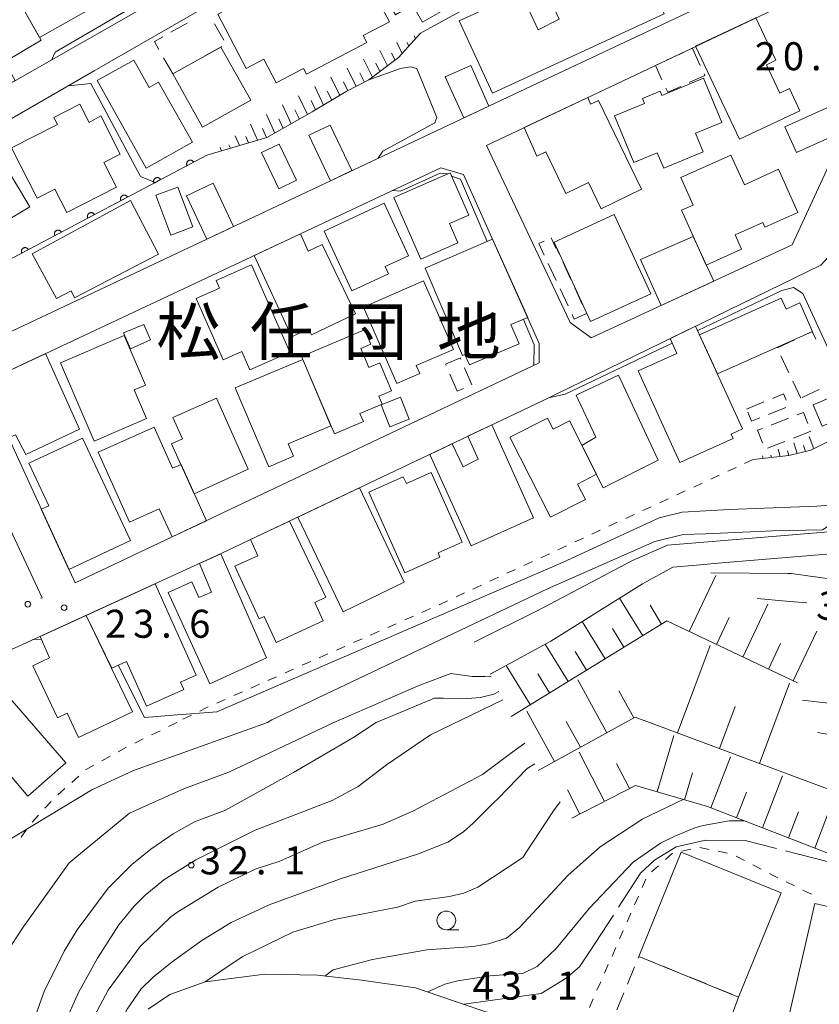
# Model space of a CAD drawing. Units: millimetres. Extents: x -78000 to -76000, y 33000 to 34500.
# Drawn here: x -77936 to -77829, y 33810 to 33942 of the extents above; entities that cross this region are included whole.
import ezdxf

# ---------------------------------------------------------------- set-up
doc = ezdxf.new("R2010")
doc.units = ezdxf.units.MM
for name, color, linetype, lineweight in [('210100_道路縁（街区線）', 7, 'Continuous', 15), ('300100_普通建物', 7, 'Continuous', 15), ('300300_普通無壁舎', 7, 'Continuous', 9), ('610111_人工斜面(上)', 7, 'Continuous', 9), ('610199_人工斜面(中)', 7, 'Continuous', 9), ('611000_被覆(直)', 7, 'Continuous', 20), ('613000_垣', 7, 'Continuous', 20), ('630100_植生界', 7, 'Continuous', 9), ('633100_広葉樹林', 7, 'Continuous', 9), ('710100_等高線（計曲線）', 7, 'Continuous', 20), ('710107_等高線（計曲線）（注記）', 7, 'Continuous', 20), ('710200_等高線（主曲線）', 7, 'Continuous', 9), ('710300_等高線（補助曲線）', 7, 'Continuous', 9), ('731200_図化機測定による標高点', 7, 'Continuous', 20), ('731207_図化機測定による標高点（注記）', 7, 'Continuous', 20)]:
    doc.layers.add(name, color=color, linetype=linetype, lineweight=lineweight)
doc.layers.add('813100_建物の名称', color=7, linetype='Continuous')
doc.styles.add('Style-Kanji', font='txt')
doc.styles.add('Style-WORKING', font='txt')

msp = doc.modelspace()

# ---------------------------------------------------------------- linework, layer by layer
at = {"layer": '210100_道路縁（街区線）', "flags": 128}
for points in [[(-77977.02, 33903.78), (-77976.21, 33905.17), (-77969.57, 33913.04), (-77966.02, 33915.92), (-77965.21, 33916.58), (-77960.29, 33920.05), (-77955.83, 33922.6), (-77946.44, 33927.97), (-77856.82, 33979.01), (-77829.6, 33995.12), (-77836.26, 34016.26), (-77836.56, 34017.22), (-77839.78, 34019.18), (-77886.23, 34011.58), (-77887.38, 34009.43), (-77922.62, 34004.57), (-77924.66, 34005.84), (-77941.34, 34003.15), (-77951.97, 34001.43), (-77946.68, 33962.17)], [(-77933.24, 33864.26), (-77947.63, 33895.04), (-77867.88, 33932.67), (-77817.69, 33956.31), (-77817.14, 33958.7), (-77827.85, 33990.3), (-77857.16, 33974.47), (-77926.26, 33934.71), (-77956.29, 33917.37), (-77959.79, 33915.32), (-77962.24, 33913.5), (-77965.4, 33910.42), (-77971.4, 33904.15), (-77974.06, 33900.74), (-77978.69, 33892.78)], [(-77873.84, 33924.73), (-77862.64, 33901.05), (-77859.84, 33899.01), (-77832.97, 33911.45), (-77816.15, 33947.94), (-77815.63, 33949.6), (-77815.35, 33951.2), (-77815.66, 33952.35), (-77873.84, 33924.73)], [(-77866.79, 33898.27), (-77876.89, 33920.84), (-77879.93, 33921.74), (-77941.09, 33893.01), (-77928.83, 33866.24), (-77866.81, 33895.66), (-77866.79, 33898.27)], [(-77826.41, 33914.07), (-77827.65, 33910.39), (-77829.17, 33908.75), (-77866.33, 33890.61), (-77909.2, 33870.21), (-77940.1, 33856.09), (-77945.58, 33853.62), (-77952.77, 33848.15), (-77953.22, 33847.6)], [(-77875.49, 33858.31), (-77866.97, 33862.54), (-77854.32, 33869.24), (-77849.64, 33871.28), (-77842.61, 33871.88), (-77828.14, 33873.06), (-77820.89, 33877.03), (-77810.57, 33881.51), (-77809.06, 33882.6)], [(-77873.34, 33854.06), (-77865.24, 33858.44), (-77852.99, 33866.13), (-77848.91, 33868.37), (-77845.76, 33868.64), (-77842.37, 33868.92), (-77827.27, 33870.16), (-77819.58, 33874.37), (-77809.46, 33878.77), (-77806.28, 33878.34)], [(-77871.21, 33807.97), (-77883.31, 33812.11), (-77890.54, 33813.13), (-77896.4, 33813.79), (-77903.47, 33813.92), (-77911.44, 33812.92), (-77916.16, 33811.2), (-77919.05, 33809.25)]]:
    msp.add_lwpolyline(points, dxfattribs=at)
at = {"layer": '300100_普通建物', "flags": 128}
for points in [[(-77933.56, 33939.2), (-77944.07, 33957.75), (-77938.52, 33960.89), (-77935.36, 33955.32), (-77937.67, 33954.01), (-77936.94, 33952.72), (-77934.7, 33953.99), (-77933.51, 33951.9), (-77931.7, 33953.02), (-77928.49, 33947.35), (-77926.36, 33948.56), (-77924.09, 33944.57), (-77933.56, 33939.2)], [(-77882.33, 33954.78), (-77876.46, 33944.68), (-77882.37, 33941.25), (-77883.71, 33943.56), (-77886, 33942.23), (-77892.8, 33953.95), (-77889.87, 33955.65), (-77888.46, 33953.21), (-77885.84, 33954.73), (-77884.98, 33953.24), (-77882.33, 33954.78)], [(-77850.09, 33942.34), (-77873.04, 33931.74), (-77877.49, 33941.39), (-77869.26, 33945.18), (-77866.95, 33940.19), (-77864.12, 33941.63), (-77866.74, 33947.32), (-77860.01, 33950.42), (-77860.48, 33951.43), (-77855.38, 33953.78), (-77850.09, 33942.34)], [(-77890.52, 33948.32), (-77886.81, 33941.28), (-77890.33, 33939.43), (-77889.84, 33938.5), (-77897.9, 33934.26), (-77898.31, 33935.04), (-77901.93, 33933.14), (-77903.58, 33936.27), (-77905.94, 33935.03), (-77909.75, 33942.28), (-77897.79, 33948.57), (-77896.12, 33945.38), (-77890.52, 33948.32)], [(-77937.79, 33946.66), (-77933.36, 33938.82), (-77938.2, 33935.92), (-77936.81, 33933.45), (-77942.46, 33930.24), (-77943.34, 33931.78), (-77947.6, 33929.24), (-77951.29, 33935.44), (-77946.22, 33938.46), (-77947.03, 33939.81), (-77942.91, 33942.26), (-77943.49, 33943.23), (-77937.79, 33946.66)], [(-77840.03, 33925.57), (-77845.89, 33938.02), (-77837.83, 33941.81), (-77835.15, 33936.13), (-77836.4, 33935.54), (-77834.61, 33931.74), (-77833.34, 33932.35), (-77831.95, 33929.38), (-77840.03, 33925.57)], [(-77909.35, 33937.91), (-77905.35, 33930.8), (-77911.77, 33927.19), (-77915.77, 33934.3), (-77909.35, 33937.91)], [(-77920.99, 33936.17), (-77918.93, 33932.49), (-77917.66, 33933.21), (-77913.14, 33925.19), (-77919.3, 33921.72), (-77925.89, 33933.41), (-77920.99, 33936.17)], [(-77875.95, 33935.45), (-77873.51, 33929.99), (-77876.85, 33928.44), (-77879.35, 33933.93), (-77875.95, 33935.45)], [(-77856.72, 33928.7), (-77852.7, 33930.37), (-77852.97, 33931.01), (-77850.61, 33931.99), (-77850.38, 33931.44), (-77844.85, 33933.74), (-77842.39, 33927.83), (-77845.9, 33926.37), (-77844.87, 33923.89), (-77850.15, 33921.7), (-77851.01, 33923.76), (-77854.12, 33922.46), (-77856.72, 33928.7)], [(-77858.86, 33930.77), (-77853.11, 33918.89), (-77858.5, 33916.28), (-77860.2, 33919.8), (-77863.21, 33918.34), (-77865.89, 33923.89), (-77867.09, 33923.31), (-77868.78, 33927.13), (-77860.29, 33931.16), (-77859.94, 33930.25), (-77858.86, 33930.77)], [(-77933.9, 33917.69), (-77937.32, 33924.42), (-77931.19, 33927.54), (-77931.68, 33928.49), (-77928.17, 33930.27), (-77926.93, 33927.82), (-77925.4, 33928.72), (-77922.79, 33923.58), (-77924.97, 33922.48), (-77923.28, 33919.16), (-77929.93, 33915.78), (-77931.52, 33918.9), (-77933.9, 33917.69)], [(-77833.96, 33927.23), (-77827.53, 33930.13), (-77825.99, 33926.72), (-77832.42, 33923.82), (-77833.96, 33927.23)], [(-77894.71, 33927.48), (-77891.82, 33921.38), (-77894.67, 33920.03), (-77897.57, 33926.13), (-77894.71, 33927.48)], [(-77903.91, 33923.79), (-77901.55, 33924.93), (-77899.22, 33920.1), (-77901.59, 33918.96), (-77903.91, 33923.79)], [(-77940.86, 33912.97), (-77946.77, 33922.84), (-77944.56, 33924.17), (-77942.89, 33921.38), (-77939.13, 33923.63), (-77934.89, 33916.55), (-77940.86, 33912.97)], [(-77844.46, 33908.75), (-77847.76, 33916.09), (-77846.22, 33916.78), (-77847.87, 33920.44), (-77841.16, 33923.45), (-77839.37, 33919.47), (-77834.82, 33921.59), (-77832.22, 33915.79), (-77836.63, 33913.81), (-77836.92, 33914.45), (-77840.61, 33912.79), (-77839.75, 33910.87), (-77844.46, 33908.75)], [(-77882.59, 33909.55), (-77886.21, 33917.79), (-77878.69, 33921.1), (-77876.2, 33915.43), (-77878.78, 33914.3), (-77877.65, 33911.72), (-77882.59, 33909.55)], [(-77915.11, 33919.18), (-77913.09, 33913.87), (-77916.01, 33912.76), (-77918.02, 33918.08), (-77915.11, 33919.18)], [(-77910.36, 33919.69), (-77907.63, 33913.92), (-77911.21, 33912.23), (-77913.94, 33918), (-77910.36, 33919.69)], [(-77921.42, 33917.39), (-77917.68, 33910.19), (-77928.88, 33904.39), (-77929.36, 33905.32), (-77931.3, 33904.26), (-77934.55, 33910.24), (-77921.42, 33917.39)], [(-77895.53, 33913.3), (-77887.49, 33917.02), (-77884.24, 33910), (-77887.39, 33908.54), (-77886.95, 33907.58), (-77891.84, 33905.32), (-77895.53, 33913.3)], [(-77856.77, 33915.53), (-77851.88, 33904.91), (-77859.93, 33901.21), (-77864.81, 33911.82), (-77856.77, 33915.53)], [(-77895.81, 33911.5), (-77891.35, 33902.23), (-77897.23, 33899.4), (-77897.62, 33900.22), (-77899.83, 33899.17), (-77904.88, 33910.02), (-77898.71, 33912.92), (-77897.68, 33910.6), (-77895.81, 33911.5)], [(-77853.23, 33909.48), (-77846.22, 33912.55), (-77843.46, 33906.59), (-77850.5, 33903.33), (-77853.23, 33909.48)], [(-77873.03, 33912.21), (-77868.33, 33901.73), (-77870.56, 33900.79), (-77869.47, 33898.22), (-77876.1, 33895.39), (-77876.71, 33896.8), (-77877.05, 33896.66), (-77882.04, 33908.34), (-77873.03, 33912.21)], [(-77905.26, 33908.76), (-77900.11, 33897.11), (-77905.46, 33894.74), (-77906.54, 33897.19), (-77909.01, 33896.1), (-77912.63, 33904.29), (-77909.51, 33905.67), (-77909.95, 33906.69), (-77905.26, 33908.76)], [(-77882.25, 33906.62), (-77878.25, 33897.47), (-77883.22, 33895.3), (-77882.76, 33894.24), (-77885.8, 33892.91), (-77890.26, 33903.12), (-77882.25, 33906.62)], [(-77845.35, 33899.44), (-77834.44, 33904.32), (-77833.8, 33902.87), (-77831.97, 33903.69), (-77830.26, 33899.85), (-77842.98, 33894.21), (-77845.35, 33899.44)], [(-77918.76, 33898.75), (-77921.43, 33897.55), (-77922.35, 33899.67), (-77919.62, 33900.82), (-77918.76, 33898.75)], [(-77848, 33882.34), (-77853.55, 33894.6), (-77848.38, 33896.94), (-77849.28, 33898.93), (-77845.88, 33900.59), (-77839.62, 33886.83), (-77841.12, 33886.15), (-77840.85, 33885.57), (-77848, 33882.34)], [(-77922.28, 33899.31), (-77919.43, 33892.7), (-77920.91, 33892.06), (-77919.26, 33888.22), (-77926.28, 33885.21), (-77930.76, 33895.68), (-77922.28, 33899.31)], [(-77894.17, 33886.18), (-77898.55, 33896.52), (-77890.12, 33900.09), (-77889.31, 33898.18), (-77890.65, 33897.61), (-77889.56, 33895.05), (-77888.11, 33895.67), (-77886.53, 33891.92), (-77888.23, 33891.2), (-77887.79, 33890.17), (-77890.75, 33888.92), (-77890.29, 33887.83), (-77894.17, 33886.18)], [(-77941.09, 33893.01), (-77932.77, 33896.92), (-77928.25, 33886.8), (-77935.4, 33883.42), (-77936.8, 33886.04), (-77937.73, 33885.67), (-77941.09, 33893.01)], [(-77902.94, 33881.79), (-77907.44, 33892.32), (-77898.38, 33896.12), (-77894.63, 33887.27), (-77900.32, 33884.84), (-77899.62, 33883.2), (-77902.94, 33881.79)], [(-77856.2, 33894.01), (-77850.87, 33882.65), (-77858.23, 33878.96), (-77861.07, 33884.63), (-77859.21, 33885.75), (-77861.84, 33891.37), (-77856.2, 33894.01)], [(-77830.17, 33890.05), (-77826.3, 33891.73), (-77825.07, 33888.89), (-77828.95, 33887.21), (-77830.17, 33890.05)], [(-77909.94, 33890.97), (-77905.68, 33881.47), (-77912.89, 33878.17), (-77915.93, 33884.85), (-77914.46, 33885.51), (-77915.74, 33888.37), (-77909.94, 33890.97)], [(-77884.17, 33888.15), (-77886.75, 33887.13), (-77887.91, 33890.06), (-77885.33, 33891.08), (-77884.17, 33888.15)], [(-77873.13, 33887.37), (-77867.55, 33874.96), (-77875.9, 33871.21), (-77881.41, 33883.43), (-77878.44, 33884.85), (-77876.97, 33881.78), (-77874.93, 33882.79), (-77876.32, 33885.86), (-77873.13, 33887.37)], [(-77865.27, 33875.03), (-77870.7, 33885.75), (-77865.67, 33888.29), (-77864.92, 33886.8), (-77862.74, 33887.91), (-77859.12, 33880.77), (-77861.68, 33879.47), (-77860.62, 33877.38), (-77865.27, 33875.03)], [(-77914.66, 33882.09), (-77911.27, 33874.57), (-77915.84, 33872.4), (-77917.59, 33876.15), (-77921.53, 33874.39), (-77925.72, 33883.74), (-77918.27, 33887.08), (-77915.8, 33881.58), (-77914.66, 33882.09)], [(-77927.85, 33885.59), (-77921.43, 33871.92), (-77929.64, 33868.02), (-77933.34, 33876.11), (-77932.32, 33876.57), (-77934.99, 33882.24), (-77927.85, 33885.59)], [(-77884.76, 33867.61), (-77889.55, 33878.37), (-77884.95, 33880.42), (-77884.54, 33879.52), (-77881.21, 33881), (-77877.08, 33871.71), (-77880.3, 33870.27), (-77880.06, 33869.71), (-77884.76, 33867.61)], [(-77890.81, 33878.96), (-77884.85, 33866.34), (-77893, 33862.38), (-77899.07, 33875.03), (-77890.81, 33878.96)], [(-77900.16, 33874.52), (-77895.29, 33864.33), (-77896.8, 33863.63), (-77895.68, 33861.18), (-77901.94, 33858.3), (-77903.54, 33861.77), (-77904.22, 33861.46), (-77907.45, 33868.47), (-77904.39, 33869.87), (-77905.36, 33872.04), (-77900.16, 33874.52)], [(-77909.36, 33870.14), (-77903.24, 33856.24), (-77910.81, 33852.77), (-77916.37, 33864.98), (-77913.23, 33866.41), (-77912.27, 33864.3), (-77910.59, 33865), (-77912.21, 33868.84), (-77909.36, 33870.14)], [(-77927.36, 33861.91), (-77918.12, 33866.11), (-77912.65, 33853.92), (-77914.74, 33852.98), (-77914.3, 33852.01), (-77919.29, 33849.76), (-77921.97, 33855.72), (-77923.91, 33854.85), (-77927.36, 33861.91)], [(-77929.31, 33847.6), (-77929.9, 33848.83), (-77931.18, 33848.22), (-77934.49, 33855.14), (-77932.23, 33856.23), (-77933.51, 33859.1), (-77927.36, 33861.91), (-77921.16, 33849.02), (-77924.12, 33847.6), (-77928.35, 33845.58), (-77929.31, 33847.6)], [(-77941.27, 33855.1), (-77930.07, 33842.2), (-77935.14, 33837.71), (-77940.15, 33843.65), (-77941.48, 33842.28), (-77949.01, 33850.64), (-77941.27, 33855.1)], [(-77834.47, 33824.79), (-77840.14, 33810.86), (-77853.48, 33816.3), (-77847.8, 33830.23), (-77834.47, 33824.79)], [(-77833.66, 33807.3), (-77829.96, 33823.37), (-77814.14, 33819.73), (-77813.71, 33821.58), (-77807.48, 33820.14), (-77807.89, 33818.35), (-77796.06, 33815.62), (-77799.03, 33802.72), (-77811.26, 33805.53), (-77812, 33802.31), (-77833.66, 33807.3)]]:
    msp.add_lwpolyline(points, close=True, dxfattribs=at)
at = {"layer": '300300_普通無壁舎'}
for p, q in [((-77916.01, 33939.88), (-77913.83, 33941.1)), ((-77910.18, 33941.02), (-77908.96, 33938.84)), ((-77909.2, 33937.99), (-77911.38, 33936.77)), ((-77846.37, 33937.69), (-77846.31, 33937.72)), ((-77846.31, 33937.72), (-77845.27, 33935.45)), ((-77915.77, 33934.3), (-77916.99, 33936.48)), ((-77912.46, 33936.16), (-77914.64, 33934.93)), ((-77849.77, 33936.13), (-77847.5, 33937.17)), ((-77915.73, 33934.32), (-77915.77, 33934.3)), ((-77864.52, 33906.69), (-77865.58, 33908.95)), ((-77863.59, 33909.11), (-77862.55, 33906.83)), ((-77862.93, 33903.29), (-77863.99, 33905.55)), ((-77862.02, 33905.7), (-77860.99, 33903.43)), ((-77834.94, 33897.7), (-77832.68, 33898.77)), ((-77833.43, 33894.34), (-77834.5, 33896.6)), ((-77877.77, 33891.87), (-77878.75, 33894.17)), ((-77876.78, 33895.03), (-77875.8, 33892.73)), ((-77831.83, 33890.95), (-77832.9, 33893.21)), ((-77876.92, 33892.23), (-77877.77, 33891.87)), ((-77829.38, 33892.11), (-77831.64, 33891.04)), ((-77839.09, 33889.49), (-77836.78, 33890.44)), ((-77833.84, 33889.72), (-77836.16, 33888.78)), ((-77835.79, 33887.36), (-77833.46, 33888.27)), ((-77830.47, 33886.52), (-77832.8, 33885.61)), ((-77833.96, 33885.16), (-77836.29, 33884.25)), ((-77850.23, 33814.98), (-77847.92, 33814.03)), ((-77855, 33812.61), (-77854.05, 33814.92)), ((-77846.76, 33813.56), (-77844.45, 33812.62)), ((-77856.43, 33809.14), (-77855.48, 33811.45)), ((-77843.29, 33812.14), (-77840.97, 33811.2)), ((-77840.14, 33810.86), (-77841.01, 33808.52))]:
    msp.add_line(p, q, dxfattribs=at)
at = {"layer": '300300_普通無壁舎', "flags": 128}
for points in [[(-77917.61, 33937.57), (-77918.21, 33938.64), (-77917.1, 33939.26)], [(-77850.38, 33933.53), (-77851.26, 33935.45), (-77850.91, 33935.61)], [(-77844.75, 33934.31), (-77844.66, 33934.12), (-77846.74, 33933.17)], [(-77847.88, 33932.64), (-77849.61, 33931.85), (-77849.86, 33932.39)], [(-77865.17, 33912.4), (-77864.56, 33911), (-77864.47, 33911.04), (-77864.11, 33910.25)], [(-77866.11, 33910.08), (-77866.84, 33911.63), (-77866.12, 33911.96)], [(-77860.48, 33902.29), (-77862.1, 33901.52), (-77862.4, 33902.16)], [(-77831.55, 33899.3), (-77830.32, 33899.88), (-77829.83, 33898.85)], [(-77879.24, 33895.32), (-77879.31, 33895.49), (-77877.33, 33896.33), (-77877.26, 33896.18)], [(-77835.62, 33890.91), (-77834.15, 33891.51), (-77833.8, 33890.67)], [(-77837.32, 33888.31), (-77838.42, 33887.86), (-77838.92, 33889.07)], [(-77832.29, 33888.72), (-77831.45, 33889.05), (-77830.87, 33887.56)], [(-77836.94, 33884.98), (-77837.6, 33886.66), (-77836.95, 33886.91)], [(-77853.57, 33816.07), (-77853.48, 33816.3), (-77851.39, 33815.45)]]:
    msp.add_lwpolyline(points, dxfattribs=at)
at = {"layer": '610111_人工斜面(上)', "flags": 128}
for points in [[(-77882.66, 33939.74), (-77885.61, 33936.5), (-77889.55, 33933.53), (-77892.61, 33931.95), (-77897.12, 33929.23), (-77903.2, 33925.81), (-77911.2, 33923.45)], [(-77819.32, 33891.96), (-77819.87, 33890.39), (-77821.41, 33888.59), (-77830.47, 33884), (-77833.43, 33883.28), (-77838.2, 33882.74)], [(-77832.27, 33852.88), (-77849.75, 33861.16), (-77870.54, 33848.4)], [(-77825.62, 33837.74), (-77853.98, 33848.29), (-77866.92, 33841.17)], [(-77827.63, 33829.9), (-77844.31, 33836.33), (-77853.92, 33839.15), (-77862.45, 33834.78)]]:
    msp.add_lwpolyline(points, dxfattribs=at)
at = {"layer": '610199_人工斜面(中)', "flags": 128}
for points in [[(-77883.31, 33939.02), (-77883.51, 33939.41)], [(-77887.06, 33935.4), (-77888.07, 33937.43)], [(-77885.1, 33937.05), (-77885.83, 33938.49)], [(-77884.21, 33938.04), (-77884.44, 33938.49)], [(-77889.09, 33933.88), (-77890.28, 33936.29)], [(-77886.05, 33936.17), (-77886.51, 33937.08)], [(-77891.26, 33932.64), (-77892.45, 33935.09)], [(-77888.07, 33934.64), (-77888.62, 33935.75)], [(-77893.45, 33931.44), (-77894.62, 33933.86)], [(-77890.15, 33933.22), (-77890.76, 33934.46)], [(-77895.6, 33930.15), (-77896.78, 33932.63)], [(-77892.37, 33932.07), (-77892.95, 33933.27)], [(-77897.75, 33928.87), (-77898.95, 33931.4)], [(-77894.52, 33930.79), (-77895.11, 33932.02)], [(-77899.94, 33927.64), (-77901.11, 33930.16)], [(-77898.84, 33928.26), (-77899.44, 33929.52)], [(-77896.67, 33929.5), (-77897.27, 33930.75)], [(-77902.12, 33926.41), (-77903.26, 33928.9)], [(-77901.03, 33927.03), (-77901.61, 33928.29)], [(-77904.43, 33925.44), (-77905.39, 33927.57)], [(-77903.22, 33925.8), (-77903.77, 33927.02)], [(-77906.84, 33924.73), (-77907.42, 33926.02)], [(-77905.64, 33925.09), (-77906.02, 33925.95)], [(-77909.26, 33924.02), (-77909.45, 33924.46)], [(-77908.05, 33924.37), (-77908.25, 33924.81)], [(-77832.31, 33883.55), (-77832.76, 33884.97)], [(-77830.1, 33884.19), (-77830.7, 33885.81)], [(-77834.59, 33883.15), (-77834.84, 33884.12)], [(-77833.43, 33883.28), (-77833.62, 33883.91)], [(-77831.19, 33883.82), (-77831.46, 33884.61)], [(-77836.87, 33882.89), (-77836.95, 33883.25)], [(-77835.74, 33883.02), (-77835.81, 33883.35)], [(-77846.73, 33859.73), (-77843.19, 33867.22)], [(-77852.96, 33859.19), (-77856.04, 33864.21)], [(-77850.43, 33860.74), (-77851.98, 33863.26)], [(-77839.57, 33856.34), (-77836.24, 33863.39)], [(-77857.97, 33856.11), (-77861.03, 33861.09)], [(-77843.1, 33858.01), (-77841.38, 33861.64)], [(-77855.47, 33857.64), (-77857.01, 33860.14)], [(-77832.84, 33853.15), (-77829.69, 33859.79)], [(-77862.94, 33853.06), (-77865.99, 33858.04)], [(-77848.31, 33846.18), (-77843.96, 33857.87)], [(-77836.15, 33854.72), (-77834.53, 33858.14)], [(-77860.46, 33854.58), (-77861.98, 33857.06)], [(-77867.98, 33849.97), (-77871.2, 33855.22)], [(-77865.42, 33851.54), (-77866.99, 33854.09)], [(-77857.76, 33846.21), (-77861.64, 33853.27)], [(-77854.14, 33848.2), (-77856.13, 33851.82)], [(-77837.34, 33842.1), (-77833.34, 33852.84)], [(-77842.71, 33844.09), (-77840.62, 33849.7)], [(-77864.73, 33842.38), (-77868.43, 33849.1)], [(-77861.29, 33844.27), (-77863.18, 33847.72)], [(-77851.02, 33838.3), (-77848.81, 33845.83)], [(-77858.07, 33837.03), (-77861.44, 33843.62)], [(-77843.87, 33836.16), (-77841.23, 33843.01)], [(-77854.72, 33838.74), (-77856.44, 33842.08)], [(-77847.38, 33837.23), (-77846.32, 33840.87)], [(-77836.96, 33833.5), (-77834.29, 33840.43)], [(-77861.36, 33835.34), (-77863.02, 33838.58)], [(-77840.43, 33834.83), (-77839.1, 33838.28)], [(-77829.97, 33830.8), (-77827.26, 33837.81)], [(-77833.48, 33832.15), (-77832.13, 33835.64)]]:
    msp.add_lwpolyline(points, dxfattribs=at)
at = {"layer": '611000_被覆(直)', "flags": 128}
for points in [[(-77830.48, 33972.77), (-77837.36, 33966.83), (-77851.51, 33956.85), (-77882.66, 33939.74)], [(-77911.2, 33923.45), (-77937.79, 33909.37), (-77965.92, 33892.92), (-77961, 33884.62)], [(-77912.97, 33922.51), (-77912.99, 33922.55), (-77913.01, 33922.59), (-77913.04, 33922.62), (-77913.07, 33922.65), (-77913.11, 33922.68), (-77913.14, 33922.7), (-77913.18, 33922.73), (-77913.22, 33922.74), (-77913.26, 33922.76), (-77913.3, 33922.77), (-77913.35, 33922.78), (-77913.39, 33922.78), (-77913.43, 33922.78), (-77913.48, 33922.78), (-77913.52, 33922.77), (-77913.56, 33922.76), (-77913.6, 33922.74), (-77913.64, 33922.72), (-77913.68, 33922.7), (-77913.72, 33922.67), (-77913.75, 33922.65), (-77913.78, 33922.61), (-77913.81, 33922.58), (-77913.83, 33922.55), (-77913.85, 33922.51), (-77913.87, 33922.47), (-77913.89, 33922.43), (-77913.9, 33922.39), (-77913.91, 33922.34), (-77913.91, 33922.3), (-77913.91, 33922.25), (-77913.9, 33922.21), (-77913.9, 33922.17), (-77913.88, 33922.13), (-77913.87, 33922.09), (-77913.85, 33922.05)], [(-77913.85, 33922.05), (-77912.97, 33922.51)], [(-77917.39, 33920.17), (-77917.41, 33920.21), (-77917.43, 33920.25), (-77917.46, 33920.28), (-77917.49, 33920.31), (-77917.53, 33920.34), (-77917.56, 33920.36), (-77917.6, 33920.39), (-77917.64, 33920.4), (-77917.68, 33920.42), (-77917.72, 33920.43), (-77917.77, 33920.44), (-77917.81, 33920.44), (-77917.85, 33920.44), (-77917.9, 33920.44), (-77917.94, 33920.43), (-77917.98, 33920.42), (-77918.02, 33920.4), (-77918.06, 33920.38), (-77918.1, 33920.36), (-77918.13, 33920.33), (-77918.17, 33920.31), (-77918.2, 33920.28), (-77918.23, 33920.24), (-77918.25, 33920.21), (-77918.27, 33920.17), (-77918.29, 33920.13), (-77918.31, 33920.09), (-77918.32, 33920.04), (-77918.32, 33920), (-77918.33, 33919.96), (-77918.33, 33919.92), (-77918.32, 33919.87), (-77918.32, 33919.83), (-77918.3, 33919.79), (-77918.29, 33919.75), (-77918.27, 33919.71)], [(-77918.27, 33919.71), (-77917.39, 33920.17)], [(-77921.8, 33917.83), (-77921.83, 33917.87), (-77921.85, 33917.91), (-77921.88, 33917.94), (-77921.91, 33917.97), (-77921.95, 33918), (-77921.98, 33918.02), (-77922.02, 33918.05), (-77922.06, 33918.06), (-77922.1, 33918.08), (-77922.14, 33918.09), (-77922.18, 33918.1), (-77922.23, 33918.1), (-77922.27, 33918.1), (-77922.32, 33918.1), (-77922.36, 33918.09), (-77922.4, 33918.08), (-77922.44, 33918.06), (-77922.48, 33918.04), (-77922.52, 33918.02), (-77922.55, 33918), (-77922.59, 33917.97), (-77922.62, 33917.94), (-77922.65, 33917.9), (-77922.67, 33917.87), (-77922.69, 33917.83), (-77922.71, 33917.79), (-77922.73, 33917.75), (-77922.74, 33917.71), (-77922.74, 33917.66), (-77922.75, 33917.62), (-77922.75, 33917.57), (-77922.74, 33917.53), (-77922.73, 33917.49), (-77922.72, 33917.45), (-77922.71, 33917.41), (-77922.69, 33917.37)], [(-77922.69, 33917.37), (-77921.8, 33917.83)], [(-77926.22, 33915.5), (-77926.25, 33915.53), (-77926.27, 33915.57), (-77926.3, 33915.6), (-77926.33, 33915.63), (-77926.36, 33915.66), (-77926.4, 33915.68), (-77926.44, 33915.71), (-77926.48, 33915.72), (-77926.52, 33915.74), (-77926.56, 33915.75), (-77926.6, 33915.76), (-77926.65, 33915.76), (-77926.69, 33915.76), (-77926.73, 33915.76), (-77926.78, 33915.75), (-77926.82, 33915.74), (-77926.86, 33915.72), (-77926.9, 33915.7), (-77926.94, 33915.68), (-77926.97, 33915.65), (-77927.01, 33915.63), (-77927.04, 33915.6), (-77927.06, 33915.56), (-77927.09, 33915.53), (-77927.11, 33915.49), (-77927.13, 33915.45), (-77927.14, 33915.41), (-77927.15, 33915.36), (-77927.16, 33915.32), (-77927.16, 33915.28), (-77927.16, 33915.24), (-77927.16, 33915.19), (-77927.15, 33915.15), (-77927.14, 33915.11), (-77927.13, 33915.07), (-77927.11, 33915.03)], [(-77927.11, 33915.03), (-77926.22, 33915.5)], [(-77930.64, 33913.15), (-77930.66, 33913.19), (-77930.69, 33913.23), (-77930.72, 33913.26), (-77930.75, 33913.29), (-77930.78, 33913.32), (-77930.82, 33913.34), (-77930.86, 33913.37), (-77930.9, 33913.38), (-77930.94, 33913.4), (-77930.98, 33913.41), (-77931.02, 33913.42), (-77931.07, 33913.42), (-77931.11, 33913.42), (-77931.15, 33913.42), (-77931.2, 33913.41), (-77931.24, 33913.4), (-77931.28, 33913.38), (-77931.32, 33913.36), (-77931.36, 33913.34), (-77931.39, 33913.32), (-77931.42, 33913.29), (-77931.46, 33913.26), (-77931.48, 33913.22), (-77931.51, 33913.19), (-77931.53, 33913.15), (-77931.55, 33913.11), (-77931.56, 33913.07), (-77931.57, 33913.03), (-77931.58, 33912.98), (-77931.58, 33912.94), (-77931.58, 33912.89), (-77931.58, 33912.85), (-77931.57, 33912.81), (-77931.56, 33912.77), (-77931.54, 33912.73), (-77931.53, 33912.69)], [(-77931.53, 33912.69), (-77930.64, 33913.15)], [(-77935.06, 33910.82), (-77935.08, 33910.85), (-77935.11, 33910.89), (-77935.14, 33910.92), (-77935.17, 33910.95), (-77935.2, 33910.98), (-77935.24, 33911), (-77935.27, 33911.03), (-77935.32, 33911.04), (-77935.36, 33911.06), (-77935.4, 33911.07), (-77935.44, 33911.08), (-77935.49, 33911.08), (-77935.53, 33911.08), (-77935.57, 33911.08), (-77935.62, 33911.07), (-77935.66, 33911.06), (-77935.7, 33911.04), (-77935.74, 33911.02), (-77935.77, 33911), (-77935.81, 33910.97), (-77935.84, 33910.95), (-77935.87, 33910.92), (-77935.9, 33910.88), (-77935.93, 33910.85), (-77935.95, 33910.81), (-77935.97, 33910.77), (-77935.98, 33910.73), (-77935.99, 33910.68), (-77936, 33910.64), (-77936, 33910.6), (-77936, 33910.56), (-77936, 33910.51), (-77935.99, 33910.47), (-77935.98, 33910.43), (-77935.96, 33910.39), (-77935.95, 33910.35)], [(-77935.95, 33910.35), (-77935.06, 33910.82)]]:
    msp.add_lwpolyline(points, dxfattribs=at)
at = {"layer": '613000_垣'}
msp.add_line((-77933.42, 33864.18), (-77933.24, 33864.26), dxfattribs=at)
msp.add_circle((-77935.13, 33863.4), 0.375, dxfattribs=at)
at = {"layer": '630100_植生界'}
for p, q in [((-77838.2, 33882.74), (-77839.34, 33882.21)), ((-77840.47, 33881.69), (-77841.6, 33881.17)), ((-77845.01, 33879.59), (-77846.14, 33879.07)), ((-77842.74, 33880.64), (-77843.87, 33880.12)), ((-77847.28, 33878.54), (-77848.41, 33878.02)), ((-77849.55, 33877.49), (-77850.68, 33876.97)), ((-77851.82, 33876.44), (-77852.95, 33875.92)), ((-77856.35, 33874.35), (-77857.49, 33873.82)), ((-77854.08, 33875.39), (-77855.22, 33874.87)), ((-77858.62, 33873.3), (-77859.76, 33872.77)), ((-77860.89, 33872.25), (-77862.03, 33871.72)), ((-77863.16, 33871.2), (-77864.29, 33870.67)), ((-77867.7, 33869.1), (-77868.83, 33868.57)), ((-77865.43, 33870.15), (-77866.56, 33869.62)), ((-77869.97, 33868.05), (-77871.1, 33867.53)), ((-77872.24, 33867), (-77873.37, 33866.48)), ((-77874.51, 33865.95), (-77875.64, 33865.43)), ((-77879.04, 33863.85), (-77880.18, 33863.33)), ((-77876.78, 33864.9), (-77877.91, 33864.38)), ((-77881.32, 33862.82), (-77882.46, 33862.31)), ((-77883.61, 33861.81), (-77884.75, 33861.3)), ((-77888.18, 33859.78), (-77889.32, 33859.28)), ((-77885.89, 33860.79), (-77887.04, 33860.29)), ((-77890.46, 33858.77), (-77891.61, 33858.26)), ((-77892.75, 33857.76), (-77893.89, 33857.25)), ((-77895.04, 33856.75), (-77896.18, 33856.24)), ((-77899.61, 33854.72), (-77900.75, 33854.21)), ((-77897.32, 33855.73), (-77898.46, 33855.23)), ((-77901.89, 33853.71), (-77903.04, 33853.2)), ((-77904.18, 33852.69), (-77905.32, 33852.19)), ((-77908.75, 33850.67), (-77909.89, 33850.16)), ((-77906.46, 33851.68), (-77907.61, 33851.18)), ((-77913.28, 33848.56), (-77914.4, 33848.01)), ((-77915.23, 33847.6), (-77916.35, 33847.04)), ((-77919.71, 33845.38), (-77920.83, 33844.82)), ((-77917.47, 33846.49), (-77918.59, 33845.93)), ((-77924.15, 33843.07), (-77925.24, 33842.46)), ((-77928.34, 33840.4), (-77929.27, 33839.57)), ((-77930.21, 33838.74), (-77931.14, 33837.9)), ((-77932.03, 33837.03), (-77932.87, 33836.11)), ((-77933.71, 33835.18), (-77934.55, 33834.25)), ((-77935.31, 33833.26), (-77936.05, 33832.25)), ((-77844.07, 33830.61), (-77845.3, 33830.87)), ((-77848.96, 33830.09), (-77849.9, 33829.26)), ((-77846.52, 33830.63), (-77847.74, 33830.36)), ((-77841.62, 33830.11), (-77842.85, 33830.36)), ((-77839.34, 33829.14), (-77840.45, 33829.73)), ((-77850.83, 33828.43), (-77851.77, 33827.61)), ((-77837.13, 33827.97), (-77838.24, 33828.56)), ((-77852.54, 33826.65), (-77853.04, 33825.51)), ((-77832.66, 33825.73), (-77833.79, 33826.28)), ((-77853.54, 33824.37), (-77854.04, 33823.22)), ((-77830.41, 33824.64), (-77831.54, 33825.18)), ((-77854.54, 33822.08), (-77855.05, 33820.93)), ((-77855.55, 33819.79), (-77856.05, 33818.64)), ((-77856.55, 33817.5), (-77857.06, 33816.35)), ((-77857.56, 33815.21), (-77858.06, 33814.07)), ((-77858.56, 33812.92), (-77859.07, 33811.78)), ((-77859.57, 33810.63), (-77860.07, 33809.49))]:
    msp.add_line(p, q, dxfattribs=at)
at = {"layer": '630100_植生界', "flags": 128}
for points in [[(-77911.04, 33849.66), (-77911.3, 33849.54), (-77912.16, 33849.11)], [(-77921.95, 33844.27), (-77922.37, 33844.06), (-77923.05, 33843.68)], [(-77926.33, 33841.86), (-77927.35, 33841.29), (-77927.41, 33841.24)], [(-77834.91, 33826.82), (-77835.36, 33827.04), (-77836.02, 33827.39)]]:
    msp.add_lwpolyline(points, dxfattribs=at)
at = {"layer": '633100_広葉樹林'}
msp.add_line((-77879.2, 33819.87), (-77877.53, 33819.87), dxfattribs=at)
msp.add_circle((-77879.2, 33821.12), 1.25, dxfattribs=at)
at = {"layer": '710100_等高線（計曲線）', "flags": 128}
for points in [[(-77921.59, 33988.37), (-77919.25, 33975.63), (-77916.78, 33965.76), (-77908.96, 33953.84), (-77908.96, 33951.94), (-77910.77, 33949.97), (-77912.67, 33948.24), (-77931.5, 33937.22), (-77931.92, 33936.24)], [(-77929.69, 33932.73), (-77926.73, 33933.02), (-77920.07, 33920.6), (-77918.1, 33919.79)], [(-77833.79, 33863.82), (-77837.64, 33864.16)], [(-77831.01, 33863.58), (-77833.79, 33863.82)], [(-77879.6, 33850.83), (-77880.8, 33850.85), (-77888.59, 33847.6)], [(-77872.18, 33851.72), (-77872.85, 33851.35), (-77874.65, 33850.93), (-77876.37, 33850.77), (-77879.6, 33850.83)], [(-77888.59, 33847.6), (-77891.71, 33845.54), (-77899.63, 33840.91), (-77908.73, 33835.88), (-77912.85, 33834.29), (-77915.7, 33832.71), (-77918.71, 33830.65), (-77921.25, 33828.59), (-77924.41, 33825.42), (-77928.53, 33819.87), (-77930.28, 33817.02), (-77932.97, 33811.63), (-77934.24, 33807.99), (-77935.19, 33804.03), (-77935.82, 33795.31), (-77935.03, 33784.7), (-77932.97, 33775.98), (-77931.39, 33771.39), (-77930.28, 33768.69), (-77928.06, 33764.42), (-77926.47, 33761.72), (-77925.87, 33761.17)], [(-77847.56, 33837.28), (-77853.03, 33834.66), (-77853.36, 33834.45)], [(-77853.36, 33834.45), (-77858.66, 33830.96), (-77862.94, 33827.16), (-77869.43, 33820.19), (-77871.18, 33818.76), (-77873.55, 33817.97), (-77875.61, 33817.65), (-77881.79, 33817.18), (-77889.08, 33815.91), (-77894.31, 33814.49), (-77895.43, 33813.68)]]:
    msp.add_lwpolyline(points, dxfattribs=at)
at = {"layer": '710200_等高線（主曲線）', "flags": 128}
for points in [[(-77888.36, 33923.01), (-77887.69, 33923.96), (-77880.73, 33927.79), (-77880.49, 33928.47), (-77883.14, 33935.05), (-77884, 33935.28), (-77885.34, 33935.04), (-77889.55, 33933.53)], [(-77879.05, 33920.93), (-77880.02, 33921.04), (-77885.31, 33918.63), (-77886.34, 33918.73)], [(-77873.74, 33911.9), (-77877.32, 33920.25), (-77878.5, 33920.66)], [(-77821.92, 33892.37), (-77823.43, 33891.31), (-77824.67, 33891.46), (-77825.91, 33892.63), (-77831.57, 33904.95), (-77832.81, 33905.73), (-77834.36, 33905.34), (-77845.6, 33899.99)], [(-77867.52, 33895.32), (-77867.45, 33898.09), (-77868.91, 33901.48)], [(-77849, 33898.31), (-77863.32, 33891.48), (-77865.53, 33891)], [(-77923.06, 33855.23), (-77919.53, 33848.27), (-77915.72, 33848.56), (-77909.87, 33849), (-77863.67, 33868.96), (-77850.76, 33874.97), (-77847.68, 33875.73), (-77841.36, 33876.05), (-77829.67, 33876.52), (-77825.56, 33876.84), (-77824.93, 33877), (-77820.98, 33878.58), (-77818.45, 33880), (-77816.71, 33881.42), (-77815.29, 33883.16), (-77812.17, 33888.64), (-77812.09, 33888.78)], [(-77903.09, 33847.6), (-77902.53, 33847.92), (-77865.7, 33865.46), (-77851.32, 33871.78), (-77847.53, 33872.73), (-77844.56, 33872.82), (-77835.55, 33873.23), (-77828.94, 33873.36), (-77828.3, 33873.73), (-77821.04, 33877.4), (-77812.12, 33882.15), (-77811.08, 33883.05), (-77807.95, 33885.49), (-77805, 33886.49)], [(-77833.55, 33867.52), (-77833.12, 33867.51), (-77824.14, 33866.25), (-77816.71, 33865.93), (-77807.23, 33865.78), (-77801.85, 33866.09), (-77791.42, 33866.88), (-77784.94, 33867.51), (-77780.98, 33869.13)], [(-77843.87, 33867.59), (-77833.55, 33867.52)], [(-77933.35, 33858.74), (-77934.48, 33858.66)], [(-77894.24, 33847.6), (-77882.96, 33852.5), (-77879.67, 33853.74)], [(-77879.67, 33853.74), (-77878.62, 33854.14), (-77875.75, 33853.72), (-77874.04, 33853.72), (-77873.2, 33853.77)], [(-77878.56, 33847.27), (-77871.64, 33850.63)], [(-77819.52, 33849.25), (-77822.76, 33849.54), (-77831.62, 33850.58)], [(-77894.24, 33847.6), (-77908.27, 33840.94), (-77914.18, 33838.77), (-77921.55, 33835.45), (-77929.62, 33828.82), (-77935.74, 33820.21), (-77938.05, 33816.75), (-77939.12, 33814.76), (-77940.5, 33809.43), (-77941.91, 33803.95), (-77941.7, 33795.32), (-77940.98, 33789.87), (-77939.44, 33781.54), (-77939.24, 33779.28), (-77940.37, 33778.46), (-77941.5, 33777.84), (-77957.74, 33778.15), (-77958.98, 33777.43), (-77958.87, 33772.49), (-77958.45, 33764.76), (-77958.17, 33763.16), (-77954.66, 33762.32), (-77954.04, 33761.31)], [(-77958.66, 33838.8), (-77957.72, 33837.8), (-77950.94, 33834.98), (-77941.85, 33832.14), (-77939.56, 33831.51), (-77938.31, 33831.49), (-77926.59, 33838.58), (-77921.03, 33841.15), (-77903.09, 33847.6)], [(-77881.34, 33845.92), (-77878.56, 33847.27)], [(-77881.34, 33845.92), (-77887.18, 33841.9), (-77890.98, 33839.04), (-77894.47, 33837.14), (-77904.77, 33833.18), (-77912.69, 33829.22), (-77916.97, 33826.53), (-77919.5, 33824.47), (-77920.93, 33823.04), (-77922.99, 33820.51), (-77925.84, 33816.07), (-77928.37, 33811.47), (-77930.28, 33807.2), (-77931.39, 33803.71), (-77931.7, 33802.13), (-77932.34, 33796.58), (-77932.18, 33790.88), (-77930.91, 33784.22), (-77930.28, 33782.16), (-77928.06, 33777.57), (-77925.36, 33773.92), (-77921.4, 33769.64), (-77916.97, 33766.16), (-77914.63, 33765.77)], [(-77819.39, 33844.38), (-77821.93, 33844.89), (-77829.59, 33846.23)], [(-77868.71, 33844.8), (-77870.61, 33843.45)], [(-77870.61, 33843.45), (-77873.66, 33841.15)], [(-77867.36, 33842.07), (-77868.38, 33841.42), (-77872.34, 33837.39)], [(-77873.66, 33841.15), (-77874.35, 33840.63), (-77883.69, 33835.72), (-77887.65, 33833.97), (-77895.74, 33831.6), (-77901.44, 33829.06), (-77904.77, 33827.95), (-77909.68, 33825.58), (-77915.07, 33822.25), (-77916.02, 33821.61), (-77920.14, 33817.65), (-77924.41, 33811.79), (-77926.95, 33807.04), (-77928.53, 33802.92), (-77929.01, 33799.27), (-77929.01, 33796.1), (-77929.01, 33792.3), (-77928.53, 33788.82), (-77927.26, 33785.17), (-77926.31, 33783.27), (-77924.89, 33781.37), (-77921.72, 33778.52), (-77917.77, 33775.98)], [(-77872.34, 33837.39), (-77872.81, 33836.91), (-77875.61, 33834.12), (-77876.89, 33832.95), (-77879.02, 33831.6), (-77882.93, 33830.04), (-77893.36, 33826.68), (-77902.87, 33823.2), (-77907.94, 33820.82), (-77911.9, 33818.45), (-77915.86, 33815.59), (-77918.39, 33813.53), (-77919.98, 33811.95), (-77921.88, 33809.26), (-77923.62, 33805.93), (-77925.67, 33801.79), (-77926.8, 33797.79), (-77926.9, 33793.98), (-77925.9, 33792.9)], [(-77864, 33836.96), (-77864.89, 33835.77), (-77867.9, 33831.16)], [(-77848.45, 33832.48), (-77845.98, 33833.5), (-77844.88, 33833.81), (-77841.39, 33834.45), (-77839.43, 33834.45)], [(-77881.67, 33811.55), (-77879.42, 33812.58), (-77877.67, 33813.06), (-77873.4, 33813.69), (-77868.96, 33814.01), (-77867.06, 33814.96), (-77864.52, 33817.34), (-77860.09, 33822.72), (-77854.22, 33828.9), (-77850.58, 33831.44), (-77848.68, 33832.39), (-77848.45, 33832.48)], [(-77867.9, 33831.16), (-77868.96, 33829.52), (-77874.98, 33825.58), (-77876.88, 33824.78), (-77878.78, 33824.31), (-77883.38, 33823.67), (-77885.75, 33822.88), (-77893.99, 33821.3), (-77899.7, 33819.56), (-77906.51, 33816.23), (-77909.36, 33814.33), (-77911.44, 33812.92)]]:
    msp.add_lwpolyline(points, dxfattribs=at)
at = {"layer": '710300_等高線（補助曲線）', "flags": 128}
for points in [[(-77856.18, 33822.89), (-77853.23, 33827.45), (-77851.37, 33829.16), (-77848.5, 33830.94), (-77844.58, 33831.87), (-77839.24, 33831.79), (-77835.07, 33830.73)], [(-77833.86, 33830.42), (-77824.28, 33827.99), (-77810.91, 33825.59), (-77809.38, 33825.51)], [(-77876.87, 33809.91), (-77866.52, 33811.33), (-77863.2, 33813.41), (-77861.4, 33814.89), (-77860.05, 33816.91), (-77856.86, 33821.84)]]:
    msp.add_lwpolyline(points, dxfattribs=at)
at = {"layer": '731200_図化機測定による標高点'}
for centre in [(-77930.29, 33862.94), (-77913.29, 33828.51)]:
    msp.add_circle(centre, 0.375, dxfattribs=at)

# ---------------------------------------------------------------- texts
at = {"layer": '710107_等高線（計曲線）（注記）', "style": 'Style-WORKING'}
msp.add_text('3', height=3.75, rotation=353, dxfattribs=at).set_placement((-77829.84, 33861.49))
at = {"layer": '731207_図化機測定による標高点（注記）', "style": 'Style-WORKING'}
for s, p in [('2', (-77837.97, 33934.8)), ('0', (-77834.22, 33934.8)), ('.', (-77830.47, 33934.8)), ('2', (-77924.82, 33858.91)), ('3', (-77921.07, 33858.91)), ('6', (-77913.57, 33858.91)), ('.', (-77917.32, 33858.91)), ('3', (-77912.16, 33827.27)), ('2', (-77908.41, 33827.27)), ('1', (-77900.91, 33827.27)), ('.', (-77904.66, 33827.27)), ('4', (-77875.7, 33810.52)), ('3', (-77871.95, 33810.52)), ('1', (-77864.45, 33810.52)), ('.', (-77868.2, 33810.52))]:
    msp.add_text(s, height=3.75, dxfattribs=at).set_placement(p)
at = {"layer": '813100_建物の名称', "char_height": 6.25, "attachment_point": 7, "line_spacing_factor": 0.6, "style": 'Style-Kanji'}
for s, insert in [('松', (-77917.96, 33894.79)), ('任', (-77905.46, 33894.79)), ('団', (-77892.96, 33894.79)), ('地', (-77880.46, 33894.79))]:
    msp.add_mtext(s, dxfattribs=dict(at, insert=insert))

doc.saveas('drawing.dxf')
